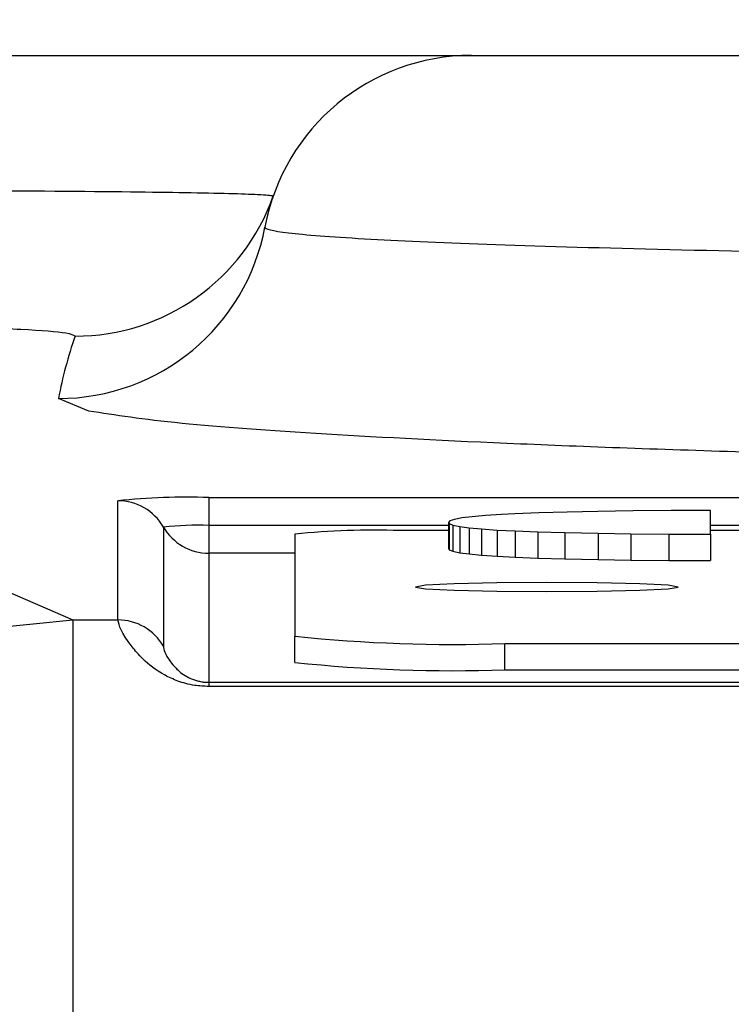
# Model space of a CAD drawing. Units: millimetres. Extents: x -32 to 1260, y -18 to 882.
# Drawn here: x 926 to 933, y 430 to 440 of the extents above; entities that cross this region are included whole.
import ezdxf

# ---------------------------------------------------------------- set-up
doc = ezdxf.new("R2010")
doc.units = ezdxf.units.MM
doc.header["$LTSCALE"] = 5.5
doc.layers.add('DIM', color=3, linetype='Continuous')
doc.layers.add('MAIN', color=7, linetype='Continuous')
doc.styles.get("Standard").update_dxf_attribs({"font": 'simplex.shx'})
doc.dimstyles.new('L', dxfattribs={"dimscale": 4.5, "dimtxt": 2.3, "dimasz": 2, "dimexe": 1, "dimexo": 1, "dimgap": 1, "dimtad": 1, "dimdec": 4, "dimdsep": 46, "dimtxsty": 'Standard', "dimcen": 0, "dimclrd": 256, "dimclre": 256, "dimclrt": 256, "dimadec": 0, "dimazin": 0, "dimtfac": 0.6, "dimtdec": 4, "dimtmove": 0, "dimatfit": 3, "dimfxl": 0, "dimtolj": 1, "dimarcsym": 0})

# ---------------------------------------------------------------- blocks, each defined once
blk = doc.blocks.new('*D26')
at = {"layer": 'Defpoints', "color": 0}
for p in [(1087.4293, 546.1001), (829.0021, 302.9012), (1087.4293, 302.9012)]:
    blk.add_point(p, dxfattribs=at)
at = {"layer": 'DIM', "lineweight": -2}
for p, q in [((829.0021, 307.4012), (829.0021, 550.6001)), ((1087.4293, 307.4012), (1087.4293, 550.6001)), ((838.0021, 546.1001), (1078.4293, 546.1001))]:
    blk.add_line(p, q, dxfattribs=at)
at = {"layer": 'DIM'}
for points in [[(838.0021, 547.6001), (838.0021, 544.6001), (829.0021, 546.1001)], [(1078.4293, 547.6001), (1078.4293, 544.6001), (1087.4293, 546.1001)]]:
    blk.add_solid(points, dxfattribs=at)
at = {"layer": 'DIM', "insert": (958.2157, 558.4858), "char_height": 10.35, "attachment_point": 5}
blk.add_mtext('\\A1;(258.5)', dxfattribs=at)

msp = doc.modelspace()

# ---------------------------------------------------------------- linework, layer by layer
at = {"layer": 'MAIN'}
for p, q in [((924.46767, 439.34524), (930.7157, 439.34524)), ((930.7157, 439.34524), (961.7157, 439.34524)), ((927.07114, 435.95946), (926.78343, 436.07942)), ((927.34968, 433.97198), (927.34968, 435.10622)), ((928.2157, 435.13644), (988.2157, 435.13644)), ((928.2157, 435.13644), (928.2157, 434.87148)), ((932.25451, 435.00904), (931.91944, 435.0042)), ((932.61885, 435.01231), (932.25451, 435.00904)), ((932.99149, 435.01415), (932.61885, 435.01231)), ((932.99149, 434.78683), (932.99149, 435.01415)), ((930.51098, 434.9155), (930.49674, 434.90097)), ((930.55373, 434.92929), (930.51098, 434.9155)), ((930.62489, 434.94234), (930.55373, 434.92929)), ((930.72175, 434.95414), (930.62489, 434.94234)), ((930.84985, 434.96546), (930.72175, 434.95414)), ((931.00241, 434.97508), (930.84985, 434.96546)), ((931.12907, 434.98158), (931.00241, 434.97508)), ((931.35679, 434.99037), (931.12907, 434.98158)), ((931.62768, 434.99824), (931.35679, 434.99037)), ((931.91944, 435.0042), (931.62768, 434.99824)), ((927.78269, 434.85637), (927.78269, 433.72213)), ((928.2157, 434.87148), (928.2157, 434.60652)), ((930.49674, 434.87148), (928.2157, 434.87148)), ((930.49674, 434.82258), (930.03445, 434.82258)), ((930.49674, 434.90097), (930.50386, 434.88896)), ((930.49674, 434.90097), (930.49674, 434.65112)), ((930.50386, 434.88896), (930.53949, 434.87511)), ((930.50386, 434.88896), (930.50386, 434.63911)), ((930.53949, 434.87511), (930.60496, 434.86106)), ((930.53949, 434.87511), (930.53949, 434.62526)), ((930.60496, 434.86106), (930.69356, 434.84946)), ((930.60496, 434.86106), (930.60496, 434.61121)), ((930.69356, 434.84946), (930.81027, 434.83849)), ((930.69356, 434.84946), (930.69356, 434.59961)), ((930.81027, 434.83849), (930.96131, 434.82794)), ((930.81027, 434.83849), (930.81027, 434.58864)), ((930.96131, 434.82794), (931.1321, 434.81925)), ((930.96131, 434.82794), (930.96131, 434.57809)), ((933.37474, 434.87148), (932.99149, 434.87148)), ((933.37474, 434.82258), (932.99149, 434.82258)), ((929.03445, 434.78768), (929.03445, 433.81747)), ((931.1321, 434.81925), (931.34745, 434.81063)), ((931.1321, 434.81925), (931.1321, 434.5694)), ((931.34745, 434.81063), (931.60648, 434.80303)), ((931.34745, 434.81063), (931.34745, 434.56078)), ((931.60648, 434.80303), (931.92174, 434.79647)), ((931.60648, 434.80303), (931.60648, 434.55319)), ((931.92174, 434.79647), (932.23343, 434.7919)), ((931.92174, 434.79647), (931.92174, 434.54662)), ((932.23343, 434.7919), (932.5956, 434.78862)), ((932.23343, 434.7919), (932.23343, 434.54205)), ((932.5956, 434.78862), (932.99149, 434.78683)), ((932.5956, 434.78862), (932.5956, 434.53877)), ((932.99149, 434.78683), (932.99149, 434.53699)), ((930.49674, 434.65112), (930.50386, 434.63911)), ((930.50386, 434.63911), (930.53949, 434.62526)), ((928.2157, 434.60652), (928.2157, 433.37832)), ((929.03445, 434.60652), (928.2157, 434.60652)), ((930.53949, 434.62526), (930.60496, 434.61121)), ((930.60496, 434.61121), (930.69356, 434.59961)), ((930.69356, 434.59961), (930.81027, 434.58864)), ((930.81027, 434.58864), (930.96131, 434.57809)), ((930.96131, 434.57809), (931.1321, 434.5694)), ((931.1321, 434.5694), (931.34745, 434.56078)), ((931.34745, 434.56078), (931.60648, 434.55319)), ((931.60648, 434.55319), (931.92174, 434.54662)), ((931.92174, 434.54662), (932.23343, 434.54205)), ((932.23343, 434.54205), (932.5956, 434.53877)), ((932.5956, 434.53877), (932.99149, 434.53699)), ((925.85029, 434.4378), (926.9211, 433.97198)), ((926.9211, 433.97198), (926.9211, 425.97686)), ((926.9211, 433.97198), (927.34968, 433.97198)), ((929.03445, 433.56762), (929.03445, 433.81747)), ((931.03445, 433.49783), (931.03445, 433.74767)), ((931.03445, 433.74767), (986.83445, 433.74767)), ((931.03445, 433.49783), (986.83445, 433.49783)), ((928.2157, 433.37832), (928.2157, 433.33874)), ((928.2157, 433.37832), (988.2157, 433.37832)), ((988.2157, 433.33874), (928.2157, 433.33874))]:
    msp.add_line(p, q, dxfattribs=at)
at = {"layer": 'MAIN', "flags": 128}
msp.add_lwpolyline([(932.68445, 434.28513), (932.5893, 434.30182), (932.31834, 434.31597), (931.91281, 434.32543), (931.43445, 434.32875), (930.9561, 434.32543), (930.55057, 434.31597), (930.2796, 434.30182), (930.18445, 434.28513), (930.2796, 434.26843), (930.55057, 434.25428), (930.9561, 434.24482), (931.43445, 434.2415), (931.91281, 434.24482), (932.31834, 434.25428), (932.5893, 434.26843), (932.68445, 434.28513)], dxfattribs=at)
at = {"layer": 'MAIN'}
for centre, radius, start, end in [((930.7157, 437.34524), 2, 90, 169.441431), ((926.94343, 438.6718), 1.99873, 269.961948, 340.619584), ((926.78442, 438.0785), 1.99908, 269.971681, 349.427727), ((930.7157, 435.34645), 4, 160.630814, 169.441431), ((927.99946, 428.91006), 6.23013, 88.010912, 95.986653), ((927.34973, 434.60616), 0.50005, 30.023648, 90.006583), ((928.10758, 431.75829), 3.11507, 88.010912, 95.986653), ((928.21564, 435.10657), 0.50005, 210.023648, 270.006583), ((929.78476, 427.63298), 7.19394, 88.010912, 95.986653), ((927.34973, 433.47193), 0.50005, 30.023648, 90.006583), ((930.53506, 448.12688), 14.38787, 264.013347, 271.989088), ((930.53506, 447.87703), 14.38787, 264.013347, 271.989088)]:
    msp.add_arc(centre, radius, start, end, dxfattribs=at)
for points, knots in [([(924.26723, 438.06528), (924.27082, 438.06527), (924.83867, 438.06458), (926.03141, 438.06078), (927.26554, 438.0506), (928.1857, 438.03743), (928.73123, 438.02419), (928.79979, 438.01321), (928.8289, 438.00854)], [0, 0, 0, 0, 0.001453, 0.2294631, 0.4879435, 0.6009858, 0.8305583, 1, 1, 1, 1]), ([(928.74957, 437.71172), (928.74988, 437.70949), (928.75285, 437.68858), (928.96243, 437.64843), (929.7337, 437.59355), (930.97954, 437.54146), (932.64032, 437.49456), (934.70038, 437.45333), (937.06687, 437.41964), (939.71579, 437.39389), (942.77168, 437.3758), (945.9616, 437.36926), (949.1498, 437.37443), (952.00272, 437.3887), (954.71644, 437.4123), (957.16456, 437.44413), (959.32095, 437.48385), (961.0887, 437.52958), (962.43744, 437.58086), (963.46366, 437.64159), (963.60282, 437.68632), (963.68184, 437.71172)], [0, 0, 0, 0, 0.0062741, 0.0588304, 0.1129023, 0.1654415, 0.2194917, 0.272104, 0.3262293, 0.3789616, 0.4332135, 0.5000167, 0.5529072, 0.6073297, 0.6602194, 0.7146437, 0.7674529, 0.8217939, 0.8745, 0.928733, 1, 1, 1, 1]), ([(926.9421, 436.67307), (926.92594, 436.6824), (926.88785, 436.70439), (926.54857, 436.7309), (925.96992, 436.75713), (925.1881, 436.77829), (924.42559, 436.7839), (924.06679, 436.78654)], [0, 0, 0, 0, 0.16877354, 0.3979673, 0.51102504, 0.76990932, 1, 1, 1, 1]), ([(965.20487, 435.93454), (965.19879, 435.93245), (965.08228, 435.89252), (964.23841, 435.81852), (962.81201, 435.71595), (960.82019, 435.62421), (958.441, 435.54486), (955.69953, 435.48098), (952.69419, 435.43368), (949.50025, 435.40506), (945.9484, 435.39441), (942.3931, 435.40749), (938.98929, 435.44367), (936.04707, 435.49466), (933.40091, 435.56237), (931.10893, 435.64421), (929.26326, 435.73852), (927.81994, 435.84389), (927.32542, 435.92021), (927.07114, 435.95946)], [0, 0, 0, 0, 0.00336471, 0.06444446, 0.12552471, 0.18674292, 0.24796182, 0.30927629, 0.37059134, 0.43190308, 0.49321505, 0.56955247, 0.63067822, 0.6918035, 0.75278889, 0.81377361, 0.87466362, 0.93555302, 1, 1, 1, 1]), ([(916.11682, 427.13789), (916.32167, 427.53194), (917.14632, 429.11822), (918.8398, 430.99773), (921.07957, 432.4974), (923.54321, 433.64779), (925.57123, 433.84243), (926.9211, 433.97198)], [0, 0, 0, 0, 0.0990636, 0.3987854, 0.5494463, 0.7001075, 1, 1, 1, 1]), ([(928.2157, 433.33874), (928.16977, 433.34104), (928.05935, 433.34657), (927.91417, 433.38904), (927.72888, 433.47518), (927.58442, 433.59484), (927.37602, 433.84456), (927.36139, 433.91529), (927.34968, 433.97198)], [0, 0, 0, 0, 0.04239561, 0.10191614, 0.16199458, 0.31864268, 0.45395022, 1, 1, 1, 1]), ([(927.78269, 433.72213), (927.78751, 433.68698), (927.79348, 433.64344), (927.89895, 433.5112), (927.96725, 433.45111), (928.05258, 433.40932), (928.10328, 433.39277), (928.1422, 433.38417), (928.18033, 433.37917), (928.20455, 433.37859), (928.2157, 433.37832)], [0, 0, 0, 0, 0.5843758, 0.7239283, 0.8770567, 0.9297117, 0.9540003, 0.9743001, 0.9881594, 1, 1, 1, 1])]:
    msp.add_open_spline(points, degree=3, knots=knots, dxfattribs=at)

# ---------------------------------------------------------------- dimensions: what is measured, and where the dimension line sits
at = {"layer": 'DIM'}
dim = msp.add_linear_dim(base=(1087.42933, 546.10006), p1=(829.00207, 302.9012), p2=(1087.42933, 302.9012), text='(258.5)', dimstyle='L', dxfattribs=at)
dim.commit()
dim.dimension.update_dxf_attribs({"geometry": '*D26', "text_midpoint": (958.2157, 558.48577)})

doc.saveas('drawing.dxf')
